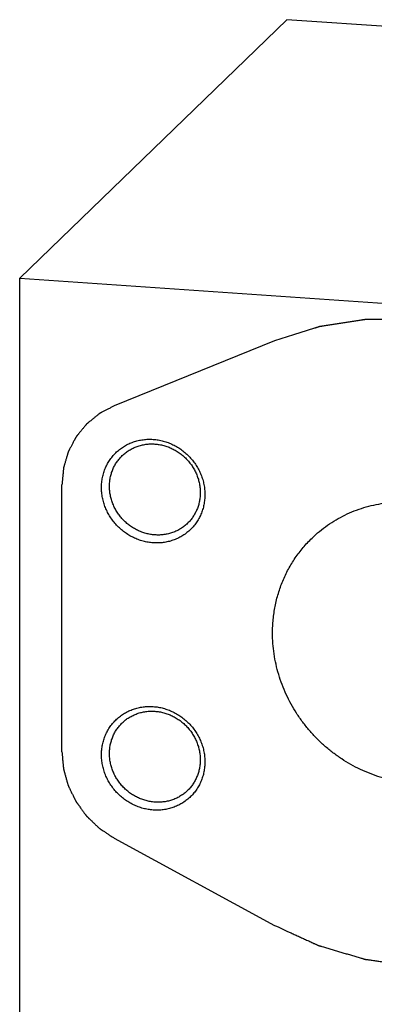
# Model space of a CAD drawing. Units: inches. Extents: x 0.3 to 21.7, y 0.3 to 16.7.
# Drawn here: x 8.7 to 10.3, y 7.6 to 11.8 of the extents above; entities that cross this region are included whole.
import ezdxf

# ---------------------------------------------------------------- set-up
doc = ezdxf.new("R2010")
doc.units = ezdxf.units.IN
doc.header["$LTSCALE"] = 1.21
doc.header["$MEASUREMENT"] = 0
doc.layers.get('0').update_dxf_attribs({"linetype": 'CONTINUOUS'})

msp = doc.modelspace()

# ---------------------------------------------------------------- linework, layer by layer
at = {"color": 7, "linetype": 'CONTINUOUS'}
for p, q in [((9.8839, 11.8181), (8.7353, 10.7086)), ((13.2647, 11.5836), (9.8839, 11.8181)), ((8.7353, 5.9997), (8.7353, 10.7086)), ((8.7353, 10.7086), (12.1161, 10.4741))]:
    msp.add_line(p, q, dxfattribs=at)
at = {"color": 4, "linetype": 'CONTINUOUS'}
for p, q in [((9.8306, 10.4388), (9.141, 10.1597)), ((8.9169, 8.6733), (8.9169, 9.8209)), ((9.141, 8.3035), (9.8306, 7.9287))]:
    msp.add_line(p, q, dxfattribs=at)
for points, knots in [([(11.0208, 10.3563), (11.0089, 10.3617), (10.9852, 10.3725), (10.9556, 10.386), (10.9319, 10.3969), (10.9141, 10.405), (10.8963, 10.4131), (10.8815, 10.4199), (10.8696, 10.4253), (10.8607, 10.4294), (10.8533, 10.4327), (10.8474, 10.4354), (10.8429, 10.4375), (10.8392, 10.4392), (10.8363, 10.4405), (10.8344, 10.4414), (10.8329, 10.442), (10.832, 10.4425), (10.8313, 10.4428), (10.831, 10.4429), (10.8306, 10.443), (10.8301, 10.4432), (10.8289, 10.4435), (10.8272, 10.444), (10.8249, 10.4447), (10.8225, 10.4454), (10.8194, 10.4463), (10.814, 10.4479), (10.8063, 10.4502), (10.797, 10.453), (10.7877, 10.4557), (10.7784, 10.4585), (10.766, 10.4622), (10.7505, 10.4667), (10.7318, 10.4723), (10.7132, 10.4778), (10.6977, 10.4823), (10.6853, 10.486), (10.676, 10.4888), (10.6667, 10.4915), (10.6574, 10.4943), (10.6497, 10.4966), (10.6443, 10.4982), (10.6412, 10.4991), (10.6388, 10.4998), (10.6365, 10.5005), (10.6348, 10.501), (10.6336, 10.5013), (10.6331, 10.5015), (10.6327, 10.5016), (10.6323, 10.5017), (10.6316, 10.5018), (10.6307, 10.5019), (10.6291, 10.5021), (10.6271, 10.5024), (10.6239, 10.5029), (10.62, 10.5035), (10.6152, 10.5042), (10.6089, 10.5051), (10.6009, 10.5062), (10.5914, 10.5076), (10.5788, 10.5095), (10.5629, 10.5118), (10.5439, 10.5146), (10.5249, 10.5173), (10.5058, 10.5201), (10.49, 10.5224), (10.4773, 10.5243), (10.4678, 10.5256), (10.4599, 10.5268), (10.4535, 10.5277), (10.4488, 10.5284), (10.444, 10.5291), (10.4401, 10.5297), (10.4369, 10.5301), (10.4349, 10.5304), (10.4333, 10.5307), (10.4322, 10.5308), (10.4312, 10.531), (10.4305, 10.5311), (10.4301, 10.5311), (10.4298, 10.5312), (10.4295, 10.5312), (10.4291, 10.5312), (10.4284, 10.5312), (10.4273, 10.5312), (10.4261, 10.5312), (10.4245, 10.5312), (10.4225, 10.5312), (10.4192, 10.5312), (10.4152, 10.5311), (10.4103, 10.5311), (10.4054, 10.5311), (10.3989, 10.5311), (10.3908, 10.5311), (10.3811, 10.531), (10.3681, 10.531), (10.3519, 10.531), (10.3324, 10.5309), (10.3129, 10.5308), (10.2934, 10.5308), (10.2772, 10.5307), (10.2642, 10.5307), (10.2545, 10.5307), (10.2464, 10.5307), (10.2399, 10.5306), (10.235, 10.5306), (10.2309, 10.5306), (10.2277, 10.5306), (10.2257, 10.5306), (10.2241, 10.5306), (10.223, 10.5306), (10.2223, 10.5306), (10.2219, 10.5306), (10.2215, 10.5305), (10.2211, 10.5304), (10.2199, 10.5303), (10.2181, 10.53), (10.2158, 10.5296), (10.2135, 10.5293), (10.2104, 10.5288), (10.205, 10.5279), (10.1972, 10.5267), (10.1879, 10.5253), (10.1786, 10.5239), (10.1693, 10.5224), (10.1569, 10.5205), (10.1414, 10.5181), (10.1228, 10.5152), (10.1041, 10.5123), (10.0886, 10.5099), (10.0762, 10.508), (10.0669, 10.5066), (10.0576, 10.5051), (10.0483, 10.5037), (10.0406, 10.5025), (10.0351, 10.5017), (10.032, 10.5012), (10.0297, 10.5008), (10.0274, 10.5005), (10.0256, 10.5002), (10.0245, 10.5), (10.024, 10.4999), (10.0236, 10.4999), (10.0232, 10.4998), (10.0225, 10.4996), (10.0216, 10.4993), (10.0201, 10.4988), (10.0182, 10.4982), (10.0152, 10.4972), (10.0114, 10.496), (10.0069, 10.4946), (10.0009, 10.4927), (9.9933, 10.4903), (9.9843, 10.4875), (9.9722, 10.4836), (9.9572, 10.4789), (9.9391, 10.4731), (9.921, 10.4674), (9.8969, 10.4598), (9.8667, 10.4502), (9.8426, 10.4426), (9.8306, 10.4388)], [0, 0, 0, 0, 0.03125, 0.0625, 0.078125, 0.09375, 0.109375, 0.125, 0.132812, 0.140625, 0.148438, 0.152344, 0.15625, 0.160156, 0.162109, 0.164062, 0.165039, 0.166016, 0.166504, 0.166748, 0.166992, 0.16748, 0.167969, 0.169922, 0.171875, 0.173828, 0.175781, 0.179688, 0.1875, 0.195312, 0.203125, 0.210938, 0.21875, 0.234375, 0.25, 0.265625, 0.28125, 0.289062, 0.296875, 0.304688, 0.3125, 0.320312, 0.324219, 0.326172, 0.328125, 0.330078, 0.332031, 0.33252, 0.333008, 0.333252, 0.333496, 0.333984, 0.334961, 0.335938, 0.337891, 0.339844, 0.34375, 0.347656, 0.351562, 0.359375, 0.367188, 0.375, 0.390625, 0.40625, 0.421875, 0.4375, 0.453125, 0.460938, 0.46875, 0.476562, 0.480469, 0.484375, 0.488281, 0.492188, 0.494141, 0.496094, 0.49707, 0.498047, 0.499023, 0.499512, 0.499756, 0.5, 0.500244, 0.500488, 0.500977, 0.501953, 0.50293, 0.503906, 0.505859, 0.507812, 0.511719, 0.515625, 0.519531, 0.523438, 0.53125, 0.539062, 0.546875, 0.5625, 0.578125, 0.59375, 0.609375, 0.625, 0.632812, 0.640625, 0.648438, 0.652344, 0.65625, 0.660156, 0.662109, 0.664062, 0.665039, 0.666016, 0.666504, 0.666748, 0.666992, 0.66748, 0.667969, 0.669922, 0.671875, 0.673828, 0.675781, 0.679688, 0.6875, 0.695312, 0.703125, 0.710938, 0.71875, 0.734375, 0.75, 0.765625, 0.78125, 0.789062, 0.796875, 0.804688, 0.8125, 0.820312, 0.824219, 0.826172, 0.828125, 0.830078, 0.832031, 0.83252, 0.833008, 0.833252, 0.833496, 0.833984, 0.834961, 0.835938, 0.837891, 0.839844, 0.84375, 0.847656, 0.851562, 0.859375, 0.867188, 0.875, 0.890625, 0.90625, 0.921875, 0.9375, 0.96875, 1, 1, 1, 1]), ([(9.141, 10.1597), (9.1372, 10.1576), (9.1294, 10.1535), (9.1196, 10.1485), (9.1118, 10.1444), (9.106, 10.1413), (9.1002, 10.1383), (9.0943, 10.1352), (9.0894, 10.1326), (9.086, 10.1309), (9.0841, 10.1298), (9.0826, 10.1291), (9.0812, 10.1283), (9.0801, 10.1277), (9.0793, 10.1274), (9.079, 10.1272), (9.0788, 10.1271), (9.0786, 10.1269), (9.0782, 10.1266), (9.0777, 10.1262), (9.0768, 10.1255), (9.0757, 10.1246), (9.074, 10.1232), (9.0718, 10.1214), (9.0692, 10.1193), (9.0658, 10.1165), (9.0614, 10.113), (9.0562, 10.1088), (9.051, 10.1046), (9.0458, 10.1004), (9.0407, 10.0961), (9.0363, 10.0926), (9.0329, 10.0898), (9.0303, 10.0877), (9.0281, 10.086), (9.0264, 10.0846), (9.0253, 10.0837), (9.0244, 10.083), (9.0239, 10.0825), (9.0235, 10.0822), (9.0233, 10.082), (9.0231, 10.0818), (9.0229, 10.0816), (9.0224, 10.0809), (9.0216, 10.0799), (9.0205, 10.0786), (9.0194, 10.0774), (9.018, 10.0756), (9.0156, 10.0726), (9.012, 10.0683), (9.0078, 10.0631), (9.0035, 10.058), (8.9993, 10.0528), (8.995, 10.0476), (8.9915, 10.0433), (8.9887, 10.0399), (8.9866, 10.0373), (8.9844, 10.0347), (8.9827, 10.0325), (8.9813, 10.0308), (8.9804, 10.0297), (8.9797, 10.0289), (8.9791, 10.0282), (8.9787, 10.0277), (8.9784, 10.0273), (8.9782, 10.0271), (8.9781, 10.0269), (8.978, 10.0267), (8.9778, 10.0265), (8.9776, 10.0261), (8.9773, 10.0254), (8.9769, 10.0247), (8.9764, 10.0237), (8.9757, 10.0225), (8.9747, 10.0205), (8.9734, 10.018), (8.9718, 10.015), (8.9702, 10.0121), (8.9681, 10.0081), (8.9655, 10.0032), (8.9623, 9.9972), (8.9592, 9.9913), (8.9561, 9.9853), (8.9529, 9.9794), (8.9503, 9.9744), (8.9485, 9.9709), (8.9474, 9.969), (8.9466, 9.9675), (8.9458, 9.966), (8.9452, 9.9649), (8.9448, 9.9641), (8.9447, 9.9638), (8.9445, 9.9636), (8.9445, 9.9633), (8.9443, 9.9628), (8.9441, 9.9622), (8.9438, 9.9611), (8.9434, 9.9597), (8.9427, 9.9575), (8.9419, 9.9548), (8.941, 9.9516), (8.9397, 9.9472), (8.9381, 9.9418), (8.9361, 9.9353), (8.9342, 9.9288), (8.9323, 9.9223), (8.9303, 9.9158), (8.9287, 9.9103), (8.9274, 9.906), (8.9265, 9.9028), (8.9257, 9.9), (8.925, 9.8979), (8.9246, 9.8965), (8.9243, 9.8954), (8.9241, 9.8948), (8.9239, 9.8943), (8.9239, 9.894), (8.9239, 9.8937), (8.9238, 9.8934), (8.9237, 9.8925), (8.9236, 9.8912), (8.9235, 9.8895), (8.9233, 9.8878), (8.9231, 9.8855), (8.9227, 9.8815), (8.9221, 9.8758), (8.9215, 9.8689), (8.9208, 9.862), (8.9202, 9.8552), (8.9193, 9.846), (8.9182, 9.8346), (8.9173, 9.8254), (8.9169, 9.8209)], [0, 0, 0, 0, 0.03125, 0.0625, 0.078125, 0.09375, 0.109375, 0.125, 0.140625, 0.148438, 0.152344, 0.15625, 0.160156, 0.164062, 0.165039, 0.166016, 0.166504, 0.166992, 0.167969, 0.169922, 0.171875, 0.175781, 0.179688, 0.1875, 0.195312, 0.203125, 0.21875, 0.234375, 0.25, 0.265625, 0.28125, 0.296875, 0.304688, 0.3125, 0.320312, 0.324219, 0.328125, 0.330078, 0.332031, 0.333008, 0.333496, 0.333984, 0.334961, 0.335938, 0.339844, 0.34375, 0.347656, 0.351562, 0.359375, 0.375, 0.390625, 0.40625, 0.421875, 0.4375, 0.453125, 0.460938, 0.46875, 0.476562, 0.484375, 0.488281, 0.492188, 0.494141, 0.496094, 0.498047, 0.499023, 0.499512, 0.5, 0.500488, 0.500977, 0.501953, 0.503906, 0.505859, 0.507812, 0.511719, 0.515625, 0.523438, 0.53125, 0.539062, 0.546875, 0.5625, 0.578125, 0.59375, 0.609375, 0.625, 0.640625, 0.648438, 0.652344, 0.65625, 0.660156, 0.664062, 0.665039, 0.666016, 0.666504, 0.666992, 0.667969, 0.669922, 0.671875, 0.675781, 0.679688, 0.6875, 0.695312, 0.703125, 0.71875, 0.734375, 0.75, 0.765625, 0.78125, 0.796875, 0.804688, 0.8125, 0.820312, 0.824219, 0.828125, 0.830078, 0.832031, 0.833008, 0.833496, 0.833984, 0.834961, 0.835938, 0.839844, 0.84375, 0.847656, 0.851562, 0.859375, 0.875, 0.890625, 0.90625, 0.921875, 0.9375, 0.96875, 1, 1, 1, 1]), ([(8.9169, 8.6733), (8.9173, 8.6688), (8.9182, 8.6597), (8.9192, 8.6484), (8.92, 8.6393), (8.9207, 8.6325), (8.9213, 8.6257), (8.9219, 8.6189), (8.9224, 8.6132), (8.9228, 8.6092), (8.923, 8.607), (8.9232, 8.6053), (8.9233, 8.6036), (8.9235, 8.6023), (8.9235, 8.6014), (8.9236, 8.6011), (8.9236, 8.6008), (8.9237, 8.6005), (8.9238, 8.6), (8.924, 8.5993), (8.9243, 8.5982), (8.9247, 8.5968), (8.9253, 8.5945), (8.9261, 8.5917), (8.9271, 8.5883), (8.9284, 8.5838), (8.93, 8.5781), (8.9319, 8.5713), (8.9338, 8.5646), (8.9357, 8.5578), (8.9376, 8.551), (8.9392, 8.5453), (8.9404, 8.5408), (8.9414, 8.5374), (8.9422, 8.5346), (8.9428, 8.5323), (8.9432, 8.5309), (8.9435, 8.5298), (8.9437, 8.5291), (8.9439, 8.5286), (8.944, 8.5283), (8.9441, 8.528), (8.9443, 8.5277), (8.9447, 8.5269), (8.9452, 8.5257), (8.946, 8.5241), (8.9468, 8.5225), (8.9478, 8.5204), (8.9497, 8.5167), (8.9523, 8.5113), (8.9554, 8.5049), (8.9585, 8.4985), (8.9616, 8.4922), (8.9647, 8.4858), (8.9673, 8.4804), (8.9694, 8.4762), (8.971, 8.473), (8.9725, 8.4698), (8.9738, 8.4671), (8.9749, 8.465), (8.9755, 8.4636), (8.9761, 8.4626), (8.9764, 8.4618), (8.9768, 8.4611), (8.977, 8.4607), (8.9771, 8.4604), (8.9772, 8.4602), (8.9774, 8.46), (8.9775, 8.4598), (8.9778, 8.4593), (8.9783, 8.4587), (8.9788, 8.458), (8.9795, 8.4571), (8.9804, 8.4559), (8.9818, 8.4539), (8.9836, 8.4515), (8.9857, 8.4486), (8.9878, 8.4457), (8.9906, 8.4419), (8.9941, 8.4371), (8.9983, 8.4313), (9.0026, 8.4255), (9.0068, 8.4198), (9.011, 8.414), (9.0145, 8.4092), (9.017, 8.4058), (9.0184, 8.4039), (9.0194, 8.4024), (9.0205, 8.401), (9.0213, 8.3999), (9.0218, 8.3992), (9.022, 8.3989), (9.0222, 8.3986), (9.0224, 8.3984), (9.0228, 8.3981), (9.0233, 8.3975), (9.0242, 8.3967), (9.0253, 8.3957), (9.027, 8.394), (9.0292, 8.392), (9.0317, 8.3895), (9.0352, 8.3862), (9.0412, 8.3804), (9.0499, 8.3722), (9.0585, 8.3639), (9.0645, 8.3581), (9.068, 8.3548), (9.0706, 8.3524), (9.0727, 8.3503), (9.0744, 8.3486), (9.0755, 8.3476), (9.0764, 8.3468), (9.0769, 8.3463), (9.0773, 8.3459), (9.0775, 8.3457), (9.0778, 8.3455), (9.0781, 8.3453), (9.0788, 8.3448), (9.0799, 8.3441), (9.0814, 8.3431), (9.0829, 8.3421), (9.0849, 8.3408), (9.0884, 8.3385), (9.0934, 8.3352), (9.0993, 8.3312), (9.1053, 8.3272), (9.1112, 8.3233), (9.1192, 8.318), (9.1291, 8.3114), (9.1371, 8.3061), (9.141, 8.3035)], [0, 0, 0, 0, 0.03125, 0.0625, 0.078125, 0.09375, 0.109375, 0.125, 0.140625, 0.148438, 0.152344, 0.15625, 0.160156, 0.164062, 0.165039, 0.166016, 0.166504, 0.166992, 0.167969, 0.169922, 0.171875, 0.175781, 0.179688, 0.1875, 0.195312, 0.203125, 0.21875, 0.234375, 0.25, 0.265625, 0.28125, 0.296875, 0.304688, 0.3125, 0.320312, 0.324219, 0.328125, 0.330078, 0.332031, 0.333008, 0.333496, 0.333984, 0.334961, 0.335938, 0.339844, 0.34375, 0.347656, 0.351562, 0.359375, 0.375, 0.390625, 0.40625, 0.421875, 0.4375, 0.453125, 0.460938, 0.46875, 0.476562, 0.484375, 0.488281, 0.492188, 0.494141, 0.496094, 0.498047, 0.499023, 0.499512, 0.5, 0.500488, 0.500977, 0.501953, 0.503906, 0.505859, 0.507812, 0.511719, 0.515625, 0.523438, 0.53125, 0.539062, 0.546875, 0.5625, 0.578125, 0.59375, 0.609375, 0.625, 0.640625, 0.648438, 0.652344, 0.65625, 0.660156, 0.664062, 0.665039, 0.666016, 0.666504, 0.666992, 0.667969, 0.669922, 0.671875, 0.675781, 0.679688, 0.6875, 0.695312, 0.703125, 0.71875, 0.75, 0.78125, 0.796875, 0.804688, 0.8125, 0.820312, 0.824219, 0.828125, 0.830078, 0.832031, 0.833008, 0.833496, 0.833984, 0.834961, 0.835938, 0.839844, 0.84375, 0.847656, 0.851562, 0.859375, 0.875, 0.890625, 0.90625, 0.921875, 0.9375, 0.96875, 1, 1, 1, 1]), ([(9.8306, 7.9287), (9.8424, 7.9233), (9.8661, 7.9124), (9.8958, 7.8989), (9.9195, 7.8881), (9.9373, 7.88), (9.9551, 7.8718), (9.9699, 7.8651), (9.9818, 7.8597), (9.9907, 7.8556), (9.9981, 7.8522), (10.004, 7.8495), (10.0084, 7.8475), (10.0121, 7.8458), (10.0151, 7.8444), (10.017, 7.8436), (10.0184, 7.8429), (10.0194, 7.8425), (10.02, 7.8422), (10.0204, 7.842), (10.0208, 7.8419), (10.0213, 7.8418), (10.0224, 7.8414), (10.0242, 7.8409), (10.0265, 7.8402), (10.0288, 7.8395), (10.0319, 7.8386), (10.0374, 7.837), (10.0451, 7.8347), (10.0544, 7.832), (10.0637, 7.8292), (10.073, 7.8265), (10.0854, 7.8228), (10.1009, 7.8182), (10.1195, 7.8127), (10.1381, 7.8072), (10.1536, 7.8026), (10.166, 7.7989), (10.1753, 7.7962), (10.1846, 7.7934), (10.1939, 7.7907), (10.2017, 7.7884), (10.2071, 7.7868), (10.2102, 7.7858), (10.2125, 7.7852), (10.2148, 7.7845), (10.2166, 7.784), (10.2178, 7.7836), (10.2182, 7.7835), (10.2186, 7.7833), (10.219, 7.7833), (10.2197, 7.7832), (10.2207, 7.783), (10.2223, 7.7828), (10.2243, 7.7825), (10.2274, 7.7821), (10.2314, 7.7815), (10.2362, 7.7808), (10.2425, 7.7799), (10.2504, 7.7787), (10.2599, 7.7773), (10.2726, 7.7755), (10.2885, 7.7732), (10.3075, 7.7704), (10.3265, 7.7676), (10.3455, 7.7648), (10.3614, 7.7625), (10.374, 7.7607), (10.3836, 7.7593), (10.3915, 7.7581), (10.3978, 7.7572), (10.4026, 7.7565), (10.4073, 7.7558), (10.4113, 7.7553), (10.4145, 7.7548), (10.4164, 7.7545), (10.418, 7.7543), (10.4192, 7.7541), (10.4202, 7.754), (10.4209, 7.7539), (10.4213, 7.7538), (10.4216, 7.7537), (10.4219, 7.7538), (10.4223, 7.7538), (10.423, 7.7538), (10.424, 7.7538), (10.4252, 7.7538), (10.4269, 7.7538), (10.4289, 7.7538), (10.4321, 7.7538), (10.4362, 7.7538), (10.4411, 7.7538), (10.4459, 7.7538), (10.4524, 7.7538), (10.4605, 7.7539), (10.4703, 7.7539), (10.4833, 7.7539), (10.4995, 7.754), (10.519, 7.754), (10.5384, 7.7541), (10.5579, 7.7542), (10.5742, 7.7542), (10.5871, 7.7542), (10.5969, 7.7543), (10.605, 7.7543), (10.6115, 7.7543), (10.6164, 7.7543), (10.6204, 7.7543), (10.6237, 7.7543), (10.6257, 7.7543), (10.6273, 7.7543), (10.6283, 7.7544), (10.629, 7.7544), (10.6294, 7.7544), (10.6298, 7.7544), (10.6303, 7.7545), (10.6315, 7.7547), (10.6332, 7.755), (10.6355, 7.7553), (10.6379, 7.7557), (10.641, 7.7562), (10.6464, 7.757), (10.6542, 7.7582), (10.6635, 7.7596), (10.6728, 7.7611), (10.6821, 7.7625), (10.6945, 7.7644), (10.71, 7.7668), (10.7286, 7.7697), (10.7472, 7.7726), (10.7627, 7.775), (10.7751, 7.7769), (10.7844, 7.7784), (10.7937, 7.7798), (10.8031, 7.7812), (10.8108, 7.7824), (10.8162, 7.7833), (10.8193, 7.7838), (10.8217, 7.7841), (10.824, 7.7845), (10.8257, 7.7848), (10.8269, 7.7849), (10.8274, 7.785), (10.8278, 7.7851), (10.8282, 7.7852), (10.8288, 7.7854), (10.8298, 7.7857), (10.8313, 7.7862), (10.8331, 7.7867), (10.8362, 7.7877), (10.8399, 7.7889), (10.8444, 7.7903), (10.8505, 7.7922), (10.858, 7.7946), (10.8671, 7.7975), (10.8791, 7.8013), (10.8942, 7.8061), (10.9123, 7.8118), (10.9304, 7.8175), (10.9545, 7.8252), (10.9846, 7.8347), (11.0087, 7.8423), (11.0208, 7.8461)], [0, 0, 0, 0, 0.03125, 0.0625, 0.078125, 0.09375, 0.109375, 0.125, 0.132812, 0.140625, 0.148438, 0.152344, 0.15625, 0.160156, 0.162109, 0.164062, 0.165039, 0.166016, 0.166504, 0.166748, 0.166992, 0.16748, 0.167969, 0.169922, 0.171875, 0.173828, 0.175781, 0.179688, 0.1875, 0.195312, 0.203125, 0.210938, 0.21875, 0.234375, 0.25, 0.265625, 0.28125, 0.289062, 0.296875, 0.304688, 0.3125, 0.320312, 0.324219, 0.326172, 0.328125, 0.330078, 0.332031, 0.33252, 0.333008, 0.333252, 0.333496, 0.333984, 0.334961, 0.335938, 0.337891, 0.339844, 0.34375, 0.347656, 0.351562, 0.359375, 0.367188, 0.375, 0.390625, 0.40625, 0.421875, 0.4375, 0.453125, 0.460938, 0.46875, 0.476562, 0.480469, 0.484375, 0.488281, 0.492188, 0.494141, 0.496094, 0.49707, 0.498047, 0.499023, 0.499512, 0.499756, 0.5, 0.500244, 0.500488, 0.500977, 0.501953, 0.50293, 0.503906, 0.505859, 0.507812, 0.511719, 0.515625, 0.519531, 0.523438, 0.53125, 0.539062, 0.546875, 0.5625, 0.578125, 0.59375, 0.609375, 0.625, 0.632812, 0.640625, 0.648438, 0.652344, 0.65625, 0.660156, 0.662109, 0.664062, 0.665039, 0.666016, 0.666504, 0.666748, 0.666992, 0.66748, 0.667969, 0.669922, 0.671875, 0.673828, 0.675781, 0.679688, 0.6875, 0.695312, 0.703125, 0.710938, 0.71875, 0.734375, 0.75, 0.765625, 0.78125, 0.789062, 0.796875, 0.804688, 0.8125, 0.820312, 0.824219, 0.826172, 0.828125, 0.830078, 0.832031, 0.83252, 0.833008, 0.833252, 0.833496, 0.833984, 0.834961, 0.835938, 0.837891, 0.839844, 0.84375, 0.847656, 0.851562, 0.859375, 0.867188, 0.875, 0.890625, 0.90625, 0.921875, 0.9375, 0.96875, 1, 1, 1, 1])]:
    msp.add_open_spline(points, degree=3, knots=knots, dxfattribs=at)
at = {"color": 7, "linetype": 'CONTINUOUS'}
for points, knots in [([(9.3091, 9.5715), (9.3018, 9.572), (9.2872, 9.5737), (9.2656, 9.5785), (9.2444, 9.5852), (9.2239, 9.594), (9.2041, 9.6047), (9.1854, 9.6172), (9.1679, 9.6315), (9.1517, 9.6472), (9.1371, 9.6644), (9.1241, 9.6828), (9.1128, 9.7023), (9.1035, 9.7227), (9.0962, 9.7438), (9.0908, 9.7653), (9.0876, 9.7871), (9.0866, 9.809), (9.0876, 9.8308), (9.0908, 9.8521), (9.0961, 9.873), (9.1035, 9.893), (9.1128, 9.9121), (9.124, 9.9301), (9.1371, 9.9468), (9.1517, 9.9619), (9.1679, 9.9755), (9.1855, 9.9873), (9.2042, 9.9972), (9.224, 10.0052), (9.2445, 10.0111), (9.2657, 10.0149), (9.2873, 10.0166), (9.3018, 10.0163), (9.3091, 10.0158)], [0, 0, 0, 0, 0.031403, 0.06301, 0.094807, 0.126773, 0.158881, 0.191097, 0.223385, 0.255706, 0.28802, 0.320287, 0.352469, 0.38453, 0.41644, 0.448172, 0.479708, 0.511036, 0.542152, 0.57306, 0.603772, 0.634308, 0.664695, 0.694968, 0.725163, 0.755323, 0.785491, 0.81571, 0.846018, 0.876455, 0.90705, 0.937829, 0.968809, 1, 1, 1, 1]), ([(9.176, 9.946), (9.1782, 9.9481), (9.1829, 9.9524), (9.1902, 9.9584), (9.1978, 9.964), (9.2058, 9.9692), (9.214, 9.974), (9.2225, 9.9783), (9.2312, 9.9822), (9.2401, 9.9856), (9.2492, 9.9886), (9.2585, 9.9911), (9.2679, 9.9931), (9.2806, 9.9952), (9.2968, 9.9965), (9.3098, 9.9962), (9.3163, 9.9958)], [0, 0, 0, 0, 0.061653, 0.123329, 0.185052, 0.246842, 0.308721, 0.370711, 0.43283, 0.495097, 0.557527, 0.620135, 0.682933, 0.745933, 0.872526, 1, 1, 1, 1]), ([(9.3091, 10.0158), (9.3164, 10.0153), (9.331, 10.0136), (9.3525, 10.0089), (9.3737, 10.0021), (9.3943, 9.9933), (9.414, 9.9826), (9.4327, 9.9701), (9.4502, 9.9559), (9.4664, 9.9401), (9.4811, 9.9229), (9.4941, 9.9045), (9.5053, 9.885), (9.5146, 9.8646), (9.522, 9.8436), (9.5273, 9.822), (9.5305, 9.8002), (9.5316, 9.7783), (9.5305, 9.7566), (9.5273, 9.7352), (9.522, 9.7144), (9.5147, 9.6943), (9.5053, 9.6752), (9.4941, 9.6572), (9.4811, 9.6406), (9.4664, 9.6254), (9.4502, 9.6119), (9.4327, 9.6001), (9.4139, 9.5901), (9.3942, 9.5822), (9.3736, 9.5762), (9.3524, 9.5724), (9.3308, 9.5707), (9.3163, 9.571), (9.3091, 9.5715)], [0, 0, 0, 0, 0.031403, 0.06301, 0.094807, 0.126773, 0.158881, 0.191097, 0.223385, 0.255706, 0.28802, 0.320287, 0.352469, 0.38453, 0.41644, 0.448172, 0.479708, 0.511036, 0.542152, 0.57306, 0.603772, 0.634308, 0.664695, 0.694968, 0.725163, 0.755323, 0.785491, 0.81571, 0.846018, 0.876455, 0.90705, 0.937829, 0.968809, 1, 1, 1, 1]), ([(9.3163, 9.9958), (9.3227, 9.9953), (9.3355, 9.9938), (9.3545, 9.9897), (9.3731, 9.9837), (9.3911, 9.976), (9.4085, 9.9666), (9.4249, 9.9556), (9.4403, 9.9431), (9.4545, 9.9293), (9.4674, 9.9142), (9.4788, 9.898), (9.4887, 9.8809), (9.4969, 9.863), (9.5033, 9.8445), (9.508, 9.8256), (9.5108, 9.8064), (9.5114, 9.7935), (9.5114, 9.7871)], [0, 0, 0, 0, 0.061449, 0.123298, 0.185519, 0.248071, 0.3109, 0.37394, 0.437122, 0.500368, 0.5636, 0.626741, 0.689714, 0.752452, 0.814893, 0.876987, 0.938697, 1, 1, 1, 1]), ([(9.1212, 9.8142), (9.1212, 9.8204), (9.1218, 9.8328), (9.1245, 9.8512), (9.1289, 9.8691), (9.1351, 9.8864), (9.143, 9.9029), (9.1524, 9.9185), (9.1634, 9.9329), (9.1716, 9.9418), (9.176, 9.946)], [0, 0, 0, 0, 0.127348, 0.253861, 0.379588, 0.504605, 0.629017, 0.752953, 0.876561, 1, 1, 1, 1]), ([(9.3163, 9.6056), (9.3099, 9.606), (9.2971, 9.6075), (9.2781, 9.6117), (9.2595, 9.6176), (9.2415, 9.6253), (9.2242, 9.6347), (9.2077, 9.6457), (9.1923, 9.6582), (9.1781, 9.6721), (9.1653, 9.6872), (9.1538, 9.7033), (9.144, 9.7205), (9.1358, 9.7384), (9.1293, 9.7569), (9.1247, 9.7758), (9.1218, 9.7949), (9.1212, 9.8078), (9.1212, 9.8142)], [0, 0, 0, 0, 0.061449, 0.123298, 0.185519, 0.248071, 0.3109, 0.37394, 0.437122, 0.500368, 0.5636, 0.626741, 0.689714, 0.752452, 0.814893, 0.876987, 0.938697, 1, 1, 1, 1]), ([(9.5114, 9.7871), (9.5114, 9.7809), (9.5108, 9.7685), (9.5082, 9.7501), (9.5037, 9.7322), (9.4975, 9.7149), (9.4897, 9.6984), (9.4802, 9.6829), (9.4692, 9.6684), (9.461, 9.6596), (9.4567, 9.6554)], [0, 0, 0, 0, 0.127348, 0.253861, 0.379588, 0.504605, 0.629017, 0.752953, 0.876561, 1, 1, 1, 1]), ([(9.9915, 9.592), (10.0018, 9.602), (10.0234, 9.6212), (10.0579, 9.6474), (10.0945, 9.6708), (10.1328, 9.6913), (10.1728, 9.7088), (10.2142, 9.7232), (10.2567, 9.7343), (10.3002, 9.7423), (10.3444, 9.7469), (10.389, 9.7482), (10.4338, 9.7461), (10.4785, 9.7408), (10.523, 9.7321), (10.5669, 9.7202), (10.61, 9.7051), (10.6521, 9.687), (10.693, 9.6658), (10.7324, 9.6418), (10.7702, 9.615), (10.806, 9.5857), (10.8397, 9.5539), (10.8712, 9.5198), (10.9002, 9.4837), (10.9266, 9.4456), (10.9503, 9.406), (10.971, 9.3648), (10.9888, 9.3225), (11.0035, 9.2791), (11.015, 9.2351), (11.0233, 9.1904), (11.0283, 9.1456), (11.0294, 9.1156), (11.0294, 9.1006)], [0, 0, 0, 0, 0.029942, 0.059909, 0.089924, 0.12001, 0.150188, 0.180475, 0.21089, 0.241444, 0.272147, 0.303007, 0.334026, 0.365203, 0.396535, 0.428014, 0.45963, 0.49137, 0.523218, 0.555155, 0.587163, 0.61922, 0.651304, 0.683392, 0.715461, 0.747489, 0.779454, 0.811336, 0.843116, 0.874778, 0.906307, 0.937692, 0.968925, 1, 1, 1, 1]), ([(9.4567, 9.6554), (9.4544, 9.6532), (9.4497, 9.6489), (9.4424, 9.6429), (9.4348, 9.6373), (9.4269, 9.6321), (9.4187, 9.6273), (9.4102, 9.623), (9.4015, 9.6191), (9.3926, 9.6157), (9.3835, 9.6127), (9.3742, 9.6102), (9.3648, 9.6082), (9.352, 9.6062), (9.3358, 9.6048), (9.3228, 9.6051), (9.3163, 9.6056)], [0, 0, 0, 0, 0.061653, 0.123329, 0.185052, 0.246842, 0.308721, 0.370711, 0.43283, 0.495097, 0.557527, 0.620135, 0.682933, 0.745933, 0.872526, 1, 1, 1, 1]), ([(9.822, 9.1843), (9.822, 9.194), (9.8224, 9.2132), (9.8245, 9.242), (9.828, 9.2705), (9.8328, 9.2988), (9.839, 9.3267), (9.8466, 9.3541), (9.8555, 9.3811), (9.8657, 9.4075), (9.8772, 9.4334), (9.89, 9.4585), (9.904, 9.4829), (9.9192, 9.5066), (9.9356, 9.5293), (9.9531, 9.5512), (9.9717, 9.5722), (9.9848, 9.5855), (9.9915, 9.592)], [0, 0, 0, 0, 0.063778, 0.127345, 0.190702, 0.253856, 0.316813, 0.379582, 0.442173, 0.504599, 0.566874, 0.629012, 0.691032, 0.75295, 0.814785, 0.876559, 0.93829, 1, 1, 1, 1]), ([(10.8599, 8.6929), (10.8495, 8.6829), (10.828, 8.6637), (10.7934, 8.6375), (10.7569, 8.6141), (10.7185, 8.5936), (10.6785, 8.5761), (10.6372, 8.5618), (10.5946, 8.5506), (10.5512, 8.5427), (10.507, 8.5381), (10.4624, 8.5368), (10.4176, 8.5388), (10.3729, 8.5442), (10.3284, 8.5528), (10.2845, 8.5647), (10.2413, 8.5798), (10.1992, 8.598), (10.1583, 8.6191), (10.1189, 8.6431), (10.0812, 8.6699), (10.0454, 8.6993), (10.0116, 8.7311), (9.9802, 8.7651), (9.9512, 8.8013), (9.9247, 8.8393), (9.9011, 8.879), (9.8803, 8.9201), (9.8625, 8.9625), (9.8479, 9.0058), (9.8363, 9.0499), (9.8281, 9.0945), (9.8231, 9.1394), (9.822, 9.1694), (9.822, 9.1843)], [0, 0, 0, 0, 0.029942, 0.059909, 0.089924, 0.12001, 0.150188, 0.180475, 0.21089, 0.241444, 0.272147, 0.303007, 0.334026, 0.365203, 0.396535, 0.428014, 0.45963, 0.49137, 0.523218, 0.555155, 0.587163, 0.61922, 0.651304, 0.683392, 0.715461, 0.747489, 0.779454, 0.811336, 0.843116, 0.874778, 0.906307, 0.937692, 0.968925, 1, 1, 1, 1]), ([(9.3091, 8.424), (9.3018, 8.4245), (9.2872, 8.4262), (9.2656, 8.4309), (9.2444, 8.4377), (9.2239, 8.4465), (9.2041, 8.4572), (9.1854, 8.4697), (9.1679, 8.4839), (9.1517, 8.4997), (9.1371, 8.5169), (9.1241, 8.5353), (9.1128, 8.5548), (9.1035, 8.5752), (9.0962, 8.5963), (9.0908, 8.6178), (9.0876, 8.6396), (9.0866, 8.6615), (9.0876, 8.6832), (9.0908, 8.7046), (9.0961, 8.7254), (9.1035, 8.7455), (9.1128, 8.7646), (9.124, 8.7826), (9.1371, 8.7992), (9.1517, 8.8144), (9.1679, 8.828), (9.1855, 8.8398), (9.2042, 8.8497), (9.224, 8.8577), (9.2445, 8.8636), (9.2657, 8.8674), (9.2873, 8.8691), (9.3018, 8.8688), (9.3091, 8.8683)], [0, 0, 0, 0, 0.031403, 0.06301, 0.094807, 0.126773, 0.158881, 0.191097, 0.223385, 0.255706, 0.28802, 0.320287, 0.352469, 0.38453, 0.41644, 0.448172, 0.479708, 0.511036, 0.542152, 0.57306, 0.603772, 0.634308, 0.664695, 0.694968, 0.725163, 0.755323, 0.785491, 0.81571, 0.846018, 0.876455, 0.90705, 0.937829, 0.968809, 1, 1, 1, 1]), ([(9.176, 8.7984), (9.1782, 8.8006), (9.1829, 8.8049), (9.1902, 8.8109), (9.1978, 8.8165), (9.2058, 8.8217), (9.214, 8.8265), (9.2225, 8.8308), (9.2312, 8.8347), (9.2401, 8.8381), (9.2492, 8.8411), (9.2585, 8.8436), (9.2679, 8.8456), (9.2806, 8.8476), (9.2968, 8.849), (9.3098, 8.8487), (9.3163, 8.8483)], [0, 0, 0, 0, 0.061653, 0.123329, 0.185052, 0.246842, 0.308721, 0.370711, 0.43283, 0.495097, 0.557527, 0.620135, 0.682933, 0.745933, 0.872526, 1, 1, 1, 1]), ([(9.3091, 8.8683), (9.3164, 8.8678), (9.331, 8.8661), (9.3525, 8.8614), (9.3737, 8.8546), (9.3943, 8.8458), (9.414, 8.8351), (9.4327, 8.8226), (9.4502, 8.8084), (9.4664, 8.7926), (9.4811, 8.7754), (9.4941, 8.757), (9.5053, 8.7375), (9.5146, 8.7171), (9.522, 8.696), (9.5273, 8.6745), (9.5305, 8.6527), (9.5316, 8.6308), (9.5305, 8.6091), (9.5273, 8.5877), (9.522, 8.5668), (9.5147, 8.5468), (9.5053, 8.5277), (9.4941, 8.5097), (9.4811, 8.4931), (9.4664, 8.4779), (9.4502, 8.4643), (9.4327, 8.4525), (9.4139, 8.4426), (9.3942, 8.4346), (9.3736, 8.4287), (9.3524, 8.4249), (9.3308, 8.4232), (9.3163, 8.4235), (9.3091, 8.424)], [0, 0, 0, 0, 0.031403, 0.06301, 0.094807, 0.126773, 0.158881, 0.191097, 0.223385, 0.255706, 0.28802, 0.320287, 0.352469, 0.38453, 0.41644, 0.448172, 0.479708, 0.511036, 0.542152, 0.57306, 0.603772, 0.634308, 0.664695, 0.694968, 0.725163, 0.755323, 0.785491, 0.81571, 0.846018, 0.876455, 0.90705, 0.937829, 0.968809, 1, 1, 1, 1]), ([(9.3163, 8.8483), (9.3227, 8.8478), (9.3355, 8.8463), (9.3545, 8.8422), (9.3731, 8.8362), (9.3911, 8.8285), (9.4085, 8.8191), (9.4249, 8.8081), (9.4403, 8.7956), (9.4545, 8.7818), (9.4674, 8.7667), (9.4788, 8.7505), (9.4887, 8.7334), (9.4969, 8.7155), (9.5033, 8.697), (9.508, 8.678), (9.5108, 8.6589), (9.5114, 8.646), (9.5114, 8.6396)], [0, 0, 0, 0, 0.061449, 0.123298, 0.185519, 0.248071, 0.3109, 0.37394, 0.437122, 0.500368, 0.5636, 0.626741, 0.689714, 0.752452, 0.814893, 0.876987, 0.938697, 1, 1, 1, 1]), ([(9.1212, 8.6667), (9.1212, 8.6729), (9.1218, 8.6853), (9.1245, 8.7037), (9.1289, 8.7216), (9.1351, 8.7389), (9.143, 8.7554), (9.1524, 8.7709), (9.1634, 8.7854), (9.1716, 8.7942), (9.176, 8.7984)], [0, 0, 0, 0, 0.127348, 0.253861, 0.379588, 0.504605, 0.629017, 0.752953, 0.876561, 1, 1, 1, 1]), ([(9.3163, 8.458), (9.3099, 8.4585), (9.2971, 8.46), (9.2781, 8.4641), (9.2595, 8.4701), (9.2415, 8.4778), (9.2242, 8.4872), (9.2077, 8.4982), (9.1923, 8.5107), (9.1781, 8.5245), (9.1653, 8.5396), (9.1538, 8.5558), (9.144, 8.5729), (9.1358, 8.5908), (9.1293, 8.6093), (9.1247, 8.6283), (9.1218, 8.6474), (9.1212, 8.6603), (9.1212, 8.6667)], [0, 0, 0, 0, 0.061449, 0.123298, 0.185519, 0.248071, 0.3109, 0.37394, 0.437122, 0.500368, 0.5636, 0.626741, 0.689714, 0.752452, 0.814893, 0.876987, 0.938697, 1, 1, 1, 1]), ([(9.5114, 8.6396), (9.5114, 8.6334), (9.5108, 8.621), (9.5082, 8.6026), (9.5037, 8.5847), (9.4975, 8.5674), (9.4897, 8.5509), (9.4802, 8.5354), (9.4692, 8.5209), (9.461, 8.512), (9.4567, 8.5079)], [0, 0, 0, 0, 0.127348, 0.253861, 0.379588, 0.504605, 0.629017, 0.752953, 0.876561, 1, 1, 1, 1]), ([(9.4567, 8.5079), (9.4544, 8.5057), (9.4497, 8.5014), (9.4424, 8.4954), (9.4348, 8.4898), (9.4269, 8.4846), (9.4187, 8.4798), (9.4102, 8.4755), (9.4015, 8.4716), (9.3926, 8.4682), (9.3835, 8.4652), (9.3742, 8.4627), (9.3648, 8.4607), (9.352, 8.4587), (9.3358, 8.4573), (9.3228, 8.4576), (9.3163, 8.458)], [0, 0, 0, 0, 0.061653, 0.123329, 0.185052, 0.246842, 0.308721, 0.370711, 0.43283, 0.495097, 0.557527, 0.620135, 0.682933, 0.745933, 0.872526, 1, 1, 1, 1])]:
    msp.add_open_spline(points, degree=3, knots=knots, dxfattribs=at)

doc.saveas('drawing.dxf')
